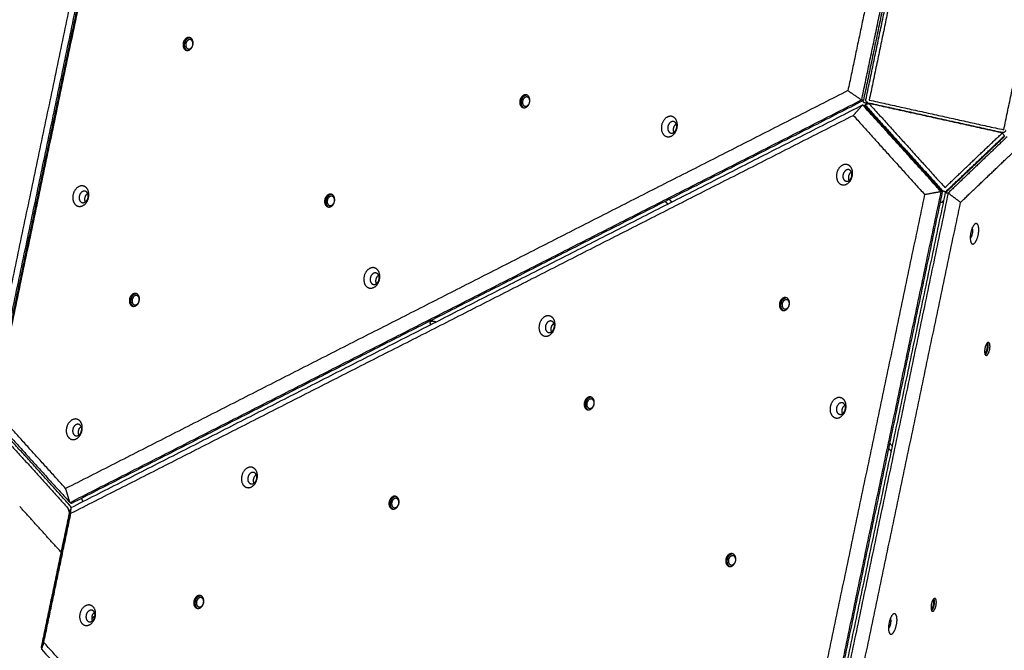
# Model space of a CAD drawing. Units: millimetres. Extents: x -3683 to -2593, y -342 to 609.
# Drawn here: x -3008 to -2900, y -19 to 50 of the extents above; entities that cross this region are included whole.
import ezdxf

# ---------------------------------------------------------------- set-up
doc = ezdxf.new("R2010")
doc.units = ezdxf.units.MM
doc.layers.add('Make2D$visible$lines', color=30, linetype='Continuous', true_color=0xff7f00)

msp = doc.modelspace()

# ---------------------------------------------------------------- linework, layer by layer
at = {"layer": 'Make2D$visible$lines'}
for points, weights, knots in [([(-2705.92, -227.88), (-2664.51, -188.25), (-2644.49, -134.54), (-2638.4, -118.19), (-2634.63, -101.14), (-2616.93, -20.94), (-2599.22, 59.26), (-2583.03, 132.6), (-2609.94, 202.73), (-2633.76, 264.8), (-2657.58, 326.88), (-2690.93, 413.8), (-2773.01, 457.73), (-2886.4, 518.42), (-2999.8, 579.12), (-3014.67, 587.08), (-3030.48, 592.97), (-3150.97, 637.87), (-3257.57, 565.97), (-3378.19, 484.61), (-3498.81, 403.26), (-3565.28, 358.42), (-3593.28, 283.29), (-3596.17, 275.54), (-3598.54, 267.61), (-3635.63, 143.55), (-3672.73, 19.48), (-3739.16, -202.68), (-3522.62, -285.61), (-3471.05, -305.36), (-3419.47, -325.1), (-3418.42, -325.51), (-3417.37, -325.9), (-3375.14, -341.64), (-3330.07, -341.64), (-3127.61, -341.64), (-2925.15, -341.64), (-2824.81, -341.64), (-2752.31, -272.27), (-2729.11, -250.07), (-2705.92, -227.88)], [0.877906157271, 0.913272567661, 1, 0.971894788472, 0.949183371435, 0.949183371435, 0.949183371435, 0.862452535363, 0.854381528139, 0.854381528139, 0.854381528139, 0.844585444204, 0.950668421314, 0.950668421314, 0.950668421314, 0.97281009485, 0.999999941154, 0.824374166567, 0.859367228696, 0.859367228696, 0.859367228696, 0.882732514162, 0.999999941154, 0.986479191943, 0.97420675207, 0.97420675207, 0.97420675207, 0.722319194523, 0.996296123079, 0.996296123079, 0.996296123079, 0.998136175422, 0.999999947302, 0.930519323242, 0.894003322902, 0.894003322902, 0.894003322902, 0.82216755064, 0.877906094164, 0.877906094164, 0.877906094164], [748.049854, 748.049854, 748.049854, 864.330419, 864.330419, 902.012728, 902.012728, 1066.280227, 1066.280227, 1210.182193, 1210.182193, 1343.165268, 1343.165268, 1517.825052, 1517.825052, 1775.060254, 1775.060254, 1811.515276, 1811.515276, 2046.987053, 2046.987053, 2337.97015, 2337.97015, 2495.197466, 2495.197466, 2513.325527, 2513.325527, 2772.315993, 2772.315993, 3144.388141, 3144.388141, 3254.83229, 3254.83229, 3257.331158, 3257.331158, 3350.487903, 3350.487903, 3755.41065, 3755.41065, 3938.672415, 3938.672415, 4002.882144, 4002.882144, 4002.882144]), ([(-2989.08, 47.41), (-2988.92, 48.12), (-2989.46, 48.23), (-2989.99, 48.33), (-2990.15, 47.63)], [1, 0.7071067812, 1, 0.7071067812, 1], [-22.776547, -22.776547, -22.776547, -11.388273, -11.388273, 0, 0, 0]), ([(-2989.09, 47.4), (-2988.97, 47.92), (-2989.36, 47.99), (-2989.75, 48.07), (-2989.86, 47.56)], [1, 0.70710677871, 1, 0.70710677871, 1], [0, 0, 0, 8.246681, 8.246681, 16.493362, 16.493362, 16.493362]), ([(-2990.15, 47.63), (-2990.31, 46.92), (-2989.78, 46.81), (-2989.24, 46.7), (-2989.08, 47.41)], [1, 0.707106780296, 1, 0.707106780296, 1], [-22.776547, -22.776547, -22.776547, -11.388273, -11.388273, 0, 0, 0]), ([(-2989.86, 47.56), (-2989.98, 47.05), (-2989.59, 46.97), (-2989.21, 46.89), (-2989.09, 47.4)], [1, 0.707106783663, 1, 0.707106783663, 1], [0, 0, 0, 8.246681, 8.246681, 16.493361, 16.493361, 16.493361]), ([(-2953, 41.3), (-2953.16, 40.6), (-2952.62, 40.49), (-2952.09, 40.38), (-2951.93, 41.09)], [1, 0.707106781172, 1, 0.707106781172, 1], [-22.776547, -22.776547, -22.776547, -11.388273, -11.388273, 0, 0, 0]), ([(-2951.93, 41.09), (-2951.76, 41.79), (-2952.3, 41.9), (-2952.83, 42.01), (-2953, 41.3)], [1, 0.707106781201, 1, 0.707106781201, 1], [-22.776547, -22.776547, -22.776547, -11.388273, -11.388273, 0, 0, 0]), ([(-2951.93, 41.08), (-2951.82, 41.59), (-2952.2, 41.67), (-2952.59, 41.75), (-2952.71, 41.24)], [1, 0.707106781198, 1, 0.707106781198, 1], [0, 0, 0, 8.246681, 8.246681, 16.493361, 16.493361, 16.493361]), ([(-2952.71, 41.24), (-2952.83, 40.72), (-2952.44, 40.65), (-2952.05, 40.57), (-2951.93, 41.08)], [1, 0.707106781175, 1, 0.707106781175, 1], [0, 0, 0, 8.246681, 8.246681, 16.493361, 16.493361, 16.493361]), ([(-2914.82, 40.68), (-2914.92, 40.78), (-2914.85, 40.85), (-2914.81, 40.88), (-2914.77, 40.89)], [1, 0.866025403777, 1, 0.964392352534, 1], [0, 0, 0, 3.141593, 3.141593, 3.223336, 3.223336, 3.223336]), ([(-2935.67, 38.23), (-2935.41, 39.36), (-2936.26, 39.53), (-2937.11, 39.7), (-2937.36, 38.58)], [1, 0.707106781192, 1, 0.707106781192, 1], [-36.128316, -36.128316, -36.128316, -18.064158, -18.064158, 0, 0, 0]), ([(-2937.36, 38.58), (-2937.62, 37.46), (-2936.77, 37.29), (-2935.92, 37.11), (-2935.67, 38.23)], [1, 0.707106781181, 1, 0.707106781181, 1], [-36.128316, -36.128316, -36.128316, -18.064158, -18.064158, 0, 0, 0]), ([(-2936.68, 38.42), (-2936.82, 37.79), (-2936.34, 37.69), (-2935.86, 37.59), (-2935.72, 38.23)], [1, 0.707106781198, 1, 0.707106781198, 1], [0, 0, 0, 10.210176, 10.210176, 20.420352, 20.420352, 20.420352]), ([(-2935.72, 38.23), (-2935.57, 38.86), (-2936.05, 38.96), (-2936.53, 39.05), (-2936.68, 38.42)], [1, 0.707106781175, 1, 0.707106781175, 1], [0, 0, 0, 10.210176, 10.210176, 20.420352, 20.420352, 20.420352]), ([(-2916.54, 33.99), (-2917.15, 34.69), (-2917.8, 33.81), (-2918.44, 32.93), (-2917.84, 32.22)], [1, 0.707106897762, 1, 0.707106897762, 1], [-36.128316, -36.128316, -36.128316, -18.064158, -18.064158, 0, 0, 0]), ([(-2917.84, 32.22), (-2917.23, 31.51), (-2916.58, 32.39), (-2915.94, 33.28), (-2916.54, 33.99)], [1, 0.707106900396, 1, 0.707106900396, 1], [-36.128316, -36.128316, -36.128316, -18.064158, -18.064158, 0, 0, 0]), ([(-2916.51, 33.52), (-2916.85, 33.92), (-2917.21, 33.42), (-2917.58, 32.92), (-2917.24, 32.52)], [1, 0.707106781192, 1, 0.707106781192, 1], [0, 0, 0, 10.210176, 10.210176, 20.420352, 20.420352, 20.420352]), ([(-2917.24, 32.52), (-2916.89, 32.12), (-2916.53, 32.62), (-2916.16, 33.12), (-2916.51, 33.52)], [1, 0.707106781182, 1, 0.707106781182, 1], [0, 0, 0, 10.210176, 10.210176, 20.420352, 20.420352, 20.420352]), ([(-2916.67, 32.47), (-2916.86, 32.87), (-2916.58, 33.25), (-2916.52, 33.34), (-2916.43, 33.4)], [0.915903631005, 0.757997222282, 1, 0.987592929317, 1], [-18.646326, -18.646326, -18.646326, -10.210176, -10.210176, -10.00123, -10.00123, -10.00123]), ([(-3000.8, 31.62), (-3001.41, 32.33), (-3002.06, 31.44), (-3002.7, 30.56), (-3002.1, 29.85)], [1, 0.707106782504, 1, 0.707106782504, 1], [-36.128315, -36.128315, -36.128315, -18.064158, -18.064158, 0, 0, 0]), ([(-3002.1, 29.85), (-3001.49, 29.14), (-3000.84, 30.02), (-3000.2, 30.91), (-3000.8, 31.62)], [1, 0.707106781187, 1, 0.707106781187, 1], [-36.128316, -36.128316, -36.128316, -18.064158, -18.064158, 0, 0, 0]), ([(-3000.77, 31.15), (-3001.11, 31.55), (-3001.48, 31.05), (-3001.84, 30.55), (-3001.5, 30.15)], [1, 0.707106781196, 1, 0.707106781196, 1], [0, 0, 0, 10.210176, 10.210176, 20.420352, 20.420352, 20.420352]), ([(-3001.5, 30.15), (-3001.15, 29.75), (-3000.79, 30.25), (-3000.42, 30.75), (-3000.77, 31.15)], [1, 0.707106781177, 1, 0.707106781177, 1], [0, 0, 0, 10.210176, 10.210176, 20.420352, 20.420352, 20.420352]), ([(-3000.94, 30.1), (-3001.12, 30.5), (-3000.84, 30.88), (-3000.78, 30.97), (-3000.69, 31.03)], [0.915903070855, 0.757997651518, 1, 0.987593197884, 1], [-18.646311, -18.646311, -18.646311, -10.210176, -10.210176, -10.001232, -10.001232, -10.001232]), ([(-2973.46, 30.13), (-2973.3, 30.84), (-2973.84, 30.95), (-2974.37, 31.06), (-2974.53, 30.35)], [1, 0.707106780313, 1, 0.707106780313, 1], [-22.776547, -22.776547, -22.776547, -11.388273, -11.388273, 0, 0, 0]), ([(-2973.47, 30.13), (-2973.35, 30.64), (-2973.74, 30.72), (-2974.13, 30.8), (-2974.25, 30.29)], [1, 0.70710677871, 1, 0.70710677871, 1], [0, 0, 0, 8.246681, 8.246681, 16.493362, 16.493362, 16.493362]), ([(-2906.44, 31.41), (-2906.35, 31.3), (-2906.18, 31.27), (-2906.02, 31.23), (-2905.95, 31.3)], [1, 0.866025403799, 1, 0.866025403799, 1], [-6.283185, -6.283185, -6.283185, -3.141593, -3.141593, 0, 0, 0]), ([(-2974.53, 30.35), (-2974.69, 29.65), (-2974.16, 29.54), (-2973.62, 29.43), (-2973.46, 30.13)], [1, 0.707106781185, 1, 0.707106781185, 1], [-22.776547, -22.776547, -22.776547, -11.388273, -11.388273, 0, 0, 0]), ([(-2974.25, 30.29), (-2974.36, 29.77), (-2973.98, 29.69), (-2973.59, 29.62), (-2973.47, 30.13)], [1, 0.707106783663, 1, 0.707106783663, 1], [0, 0, 0, 8.246681, 8.246681, 16.493361, 16.493361, 16.493361]), ([(-2902.84, 27.63), (-2903.31, 27.21), (-2903.32, 26.16), (-2903.33, 25.11), (-2902.87, 25.53)], [1, 0.707106782503, 1, 0.707106782503, 1], [-36.128315, -36.128315, -36.128315, -18.064158, -18.064158, 0, 0, 0]), ([(-2903.32, 26.07), (-2903.05, 26.31), (-2903.04, 26.9), (-2903.04, 27.12), (-2903.1, 27.23)], [1, 0.707106779871, 1, 0.871584689368, 0.855773501136], [0, 0, 0, 10.210176, 10.210176, 14.686698, 14.686698, 14.686698]), ([(-2902.87, 25.53), (-2902.4, 25.95), (-2902.38, 27), (-2902.37, 28.05), (-2902.84, 27.63)], [1, 0.707106781187, 1, 0.707106781187, 1], [-36.128316, -36.128316, -36.128316, -18.064158, -18.064158, 0, 0, 0]), ([(-2968.7, 22.6), (-2969.3, 23.31), (-2969.95, 22.43), (-2970.59, 21.54), (-2969.99, 20.83)], [1, 0.707106781186, 1, 0.707106781186, 1], [-36.128316, -36.128316, -36.128316, -18.064158, -18.064158, 0, 0, 0]), ([(-2969.99, 20.83), (-2969.38, 20.12), (-2968.73, 21.01), (-2968.09, 21.89), (-2968.7, 22.6)], [1, 0.707106781187, 1, 0.707106781187, 1], [-36.128316, -36.128316, -36.128316, -18.064158, -18.064158, 0, 0, 0]), ([(-2968.66, 22.13), (-2969, 22.53), (-2969.37, 22.03), (-2969.73, 21.53), (-2969.39, 21.13)], [1, 0.707106781181, 1, 0.707106781181, 1], [0, 0, 0, 10.210176, 10.210176, 20.420352, 20.420352, 20.420352]), ([(-2969.39, 21.13), (-2969.04, 20.73), (-2968.68, 21.23), (-2968.31, 21.73), (-2968.66, 22.13)], [1, 0.707106781192, 1, 0.707106781192, 1], [0, 0, 0, 10.210176, 10.210176, 20.420352, 20.420352, 20.420352]), ([(-2968.83, 21.08), (-2969.01, 21.48), (-2968.73, 21.87), (-2968.67, 21.95), (-2968.58, 22.01)], [0.915903070829, 0.757997651519, 1, 0.987593197887, 1], [-18.646311, -18.646311, -18.646311, -10.210176, -10.210176, -10.001232, -10.001232, -10.001232]), ([(-2995, 19.18), (-2994.84, 19.89), (-2995.37, 20), (-2995.91, 20.11), (-2996.07, 19.4)], [1, 0.707106780333, 1, 0.707106780333, 1], [-22.776547, -22.776547, -22.776547, -11.388273, -11.388273, 0, 0, 0]), ([(-2995.01, 19.18), (-2994.89, 19.69), (-2995.28, 19.77), (-2995.67, 19.85), (-2995.78, 19.33)], [1, 0.707106781197, 1, 0.707106781197, 1], [0, 0, 0, 8.246681, 8.246681, 16.493361, 16.493361, 16.493361]), ([(-2996.07, 19.4), (-2996.23, 18.7), (-2995.7, 18.59), (-2995.16, 18.48), (-2995, 19.18)], [1, 0.707106781163, 1, 0.707106781163, 1], [-22.776547, -22.776547, -22.776547, -11.388273, -11.388273, 0, 0, 0]), ([(-2995.78, 19.33), (-2995.9, 18.82), (-2995.51, 18.74), (-2995.12, 18.67), (-2995.01, 19.18)], [1, 0.707106781176, 1, 0.707106781176, 1], [0, 0, 0, 8.246681, 8.246681, 16.493361, 16.493361, 16.493361]), ([(-2924.36, 18.94), (-2924.52, 18.24), (-2923.98, 18.13), (-2923.45, 18.02), (-2923.29, 18.73)], [1, 0.707106780333, 1, 0.707106780333, 1], [-22.776547, -22.776547, -22.776547, -11.388273, -11.388273, 0, 0, 0]), ([(-2923.29, 18.73), (-2923.13, 19.43), (-2923.66, 19.54), (-2924.2, 19.65), (-2924.36, 18.94)], [1, 0.707106781163, 1, 0.707106781163, 1], [-22.776547, -22.776547, -22.776547, -11.388273, -11.388273, 0, 0, 0]), ([(-2924.07, 18.88), (-2924.19, 18.36), (-2923.8, 18.29), (-2923.41, 18.21), (-2923.29, 18.72)], [1, 0.707106781197, 1, 0.707106781197, 1], [0, 0, 0, 8.246681, 8.246681, 16.493361, 16.493361, 16.493361]), ([(-2923.29, 18.72), (-2923.18, 19.23), (-2923.57, 19.31), (-2923.95, 19.39), (-2924.07, 18.88)], [1, 0.707106781176, 1, 0.707106781176, 1], [0, 0, 0, 8.246681, 8.246681, 16.493361, 16.493361, 16.493361]), ([(-2949.37, 17.3), (-2949.98, 18), (-2950.62, 17.12), (-2951.27, 16.24), (-2950.66, 15.53)], [1, 0.707106781187, 1, 0.707106781187, 1], [-36.128316, -36.128316, -36.128316, -18.064158, -18.064158, 0, 0, 0]), ([(-2950.66, 15.53), (-2950.06, 14.82), (-2949.41, 15.7), (-2948.76, 16.59), (-2949.37, 17.3)], [1, 0.707106781186, 1, 0.707106781186, 1], [-36.128316, -36.128316, -36.128316, -18.064158, -18.064158, 0, 0, 0]), ([(-2949.33, 16.83), (-2949.68, 17.23), (-2950.04, 16.73), (-2950.41, 16.23), (-2950.06, 15.83)], [1, 0.707106781192, 1, 0.707106781192, 1], [0, 0, 0, 10.210176, 10.210176, 20.420352, 20.420352, 20.420352]), ([(-2950.06, 15.83), (-2949.72, 15.43), (-2949.36, 15.93), (-2948.99, 16.43), (-2949.33, 16.83)], [1, 0.707106781181, 1, 0.707106781181, 1], [0, 0, 0, 10.210176, 10.210176, 20.420352, 20.420352, 20.420352]), ([(-2949.5, 15.78), (-2949.69, 16.18), (-2949.4, 16.56), (-2949.34, 16.65), (-2949.26, 16.71)], [0.915903630993, 0.757997222293, 1, 0.987592929315, 1], [-18.646326, -18.646326, -18.646326, -10.210176, -10.210176, -10.00123, -10.00123, -10.00123]), ([(-2901.43, 14.56), (-2901.73, 14.29), (-2901.74, 13.63), (-2901.74, 12.96), (-2901.45, 13.23)], [1, 0.707106779438, 1, 0.707106779438, 1], [-22.776547, -22.776547, -22.776547, -11.388273, -11.388273, 0, 0, 0]), ([(-2901.65, 13.27), (-2901.35, 13.54), (-2901.35, 14.2), (-2901.34, 14.45), (-2901.41, 14.57)], [1, 0.707106783308, 1, 0.864211675315, 0.854329094225], [0, 0, 0, 11.388273, 11.388273, 16.667995, 16.667995, 16.667995]), ([(-2901.65, 13.45), (-2901.43, 13.65), (-2901.43, 14.12), (-2901.42, 14.39), (-2901.52, 14.44)], [1, 0.707106784225, 1, 0.812171853195, 0.865246607734], [0, 0, 0, 8.246681, 8.246681, 13.535157, 13.535157, 13.535157]), ([(-2901.45, 13.23), (-2901.15, 13.5), (-2901.14, 14.16), (-2901.14, 14.82), (-2901.43, 14.56)], [1, 0.707106782935, 1, 0.707106782935, 1], [-22.776547, -22.776547, -22.776547, -11.388273, -11.388273, 0, 0, 0]), ([(-2945.89, 7.99), (-2946.06, 7.29), (-2945.52, 7.18), (-2944.99, 7.07), (-2944.82, 7.77)], [1, 0.707106780313, 1, 0.707106780313, 1], [-22.776547, -22.776547, -22.776547, -11.388273, -11.388273, 0, 0, 0]), ([(-2944.82, 7.77), (-2944.66, 8.48), (-2945.2, 8.59), (-2945.73, 8.7), (-2945.89, 7.99)], [1, 0.707106781185, 1, 0.707106781185, 1], [-22.776547, -22.776547, -22.776547, -11.388273, -11.388273, 0, 0, 0]), ([(-2945.61, 7.93), (-2945.72, 7.41), (-2945.34, 7.33), (-2944.95, 7.26), (-2944.83, 7.77)], [1, 0.70710677871, 1, 0.70710677871, 1], [0, 0, 0, 8.246681, 8.246681, 16.493362, 16.493362, 16.493362]), ([(-2944.83, 7.77), (-2944.72, 8.28), (-2945.1, 8.36), (-2945.49, 8.44), (-2945.61, 7.93)], [1, 0.707106783663, 1, 0.707106783663, 1], [0, 0, 0, 8.246681, 8.246681, 16.493361, 16.493361, 16.493361]), ([(-2917.26, 8.28), (-2917.87, 8.99), (-2918.51, 8.1), (-2919.16, 7.22), (-2918.55, 6.51)], [1, 0.707106781187, 1, 0.707106781187, 1], [-36.128316, -36.128316, -36.128316, -18.064158, -18.064158, 0, 0, 0]), ([(-2918.55, 6.51), (-2917.95, 5.8), (-2917.3, 6.69), (-2916.65, 7.57), (-2917.26, 8.28)], [1, 0.707106782504, 1, 0.707106782504, 1], [-36.128315, -36.128315, -36.128315, -18.064158, -18.064158, 0, 0, 0]), ([(-2917.22, 7.81), (-2917.57, 8.21), (-2917.93, 7.71), (-2918.3, 7.21), (-2917.95, 6.81)], [1, 0.707106781177, 1, 0.707106781177, 1], [0, 0, 0, 10.210176, 10.210176, 20.420352, 20.420352, 20.420352]), ([(-2917.95, 6.81), (-2917.61, 6.41), (-2917.25, 6.91), (-2916.88, 7.41), (-2917.22, 7.81)], [1, 0.707106781196, 1, 0.707106781196, 1], [0, 0, 0, 10.210176, 10.210176, 20.420352, 20.420352, 20.420352]), ([(-2917.39, 6.76), (-2917.58, 7.16), (-2917.3, 7.54), (-2917.23, 7.63), (-2917.15, 7.69)], [0.91590363099, 0.757997222276, 1, 0.98759292931, 1], [-18.646326, -18.646326, -18.646326, -10.210176, -10.210176, -10.00123, -10.00123, -10.00123]), ([(-3001.52, 5.91), (-3002.13, 6.62), (-3002.78, 5.74), (-3003.42, 4.85), (-3002.81, 4.14)], [1, 0.707106900396, 1, 0.707106900396, 1], [-36.128316, -36.128316, -36.128316, -18.064158, -18.064158, 0, 0, 0]), ([(-3002.81, 4.14), (-3002.21, 3.43), (-3001.56, 4.32), (-3000.92, 5.2), (-3001.52, 5.91)], [1, 0.707106897762, 1, 0.707106897762, 1], [-36.128316, -36.128316, -36.128316, -18.064158, -18.064158, 0, 0, 0]), ([(-3001.48, 5.44), (-3001.83, 5.84), (-3002.19, 5.34), (-3002.56, 4.84), (-3002.21, 4.44)], [1, 0.707106781182, 1, 0.707106781182, 1], [0, 0, 0, 10.210176, 10.210176, 20.420352, 20.420352, 20.420352]), ([(-3002.21, 4.44), (-3001.87, 4.04), (-3001.51, 4.54), (-3001.14, 5.04), (-3001.48, 5.44)], [1, 0.707106781192, 1, 0.707106781192, 1], [0, 0, 0, 10.210176, 10.210176, 20.420352, 20.420352, 20.420352]), ([(-3001.65, 4.39), (-3001.84, 4.79), (-3001.56, 5.18), (-3001.49, 5.26), (-3001.41, 5.32)], [0.915903070826, 0.757997651523, 1, 0.987593197876, 1], [-18.646311, -18.646311, -18.646311, -10.210176, -10.210176, -10.001232, -10.001232, -10.001232]), ([(-2982, -0.45), (-2981.74, 0.67), (-2982.59, 0.84), (-2983.44, 1.01), (-2983.69, -0.11)], [1, 0.707106781181, 1, 0.707106781181, 1], [-36.128316, -36.128316, -36.128316, -18.064158, -18.064158, 0, 0, 0]), ([(-2982.05, -0.46), (-2981.9, 0.17), (-2982.38, 0.27), (-2982.86, 0.37), (-2983.01, -0.27)], [1, 0.707106781198, 1, 0.707106781198, 1], [0, 0, 0, 10.210176, 10.210176, 20.420352, 20.420352, 20.420352]), ([(-2983.69, -0.11), (-2983.95, -1.23), (-2983.1, -1.4), (-2982.25, -1.57), (-2982, -0.45)], [1, 0.707106781192, 1, 0.707106781192, 1], [-36.128316, -36.128316, -36.128316, -18.064158, -18.064158, 0, 0, 0]), ([(-2983.01, -0.27), (-2983.15, -0.9), (-2982.67, -1), (-2982.19, -1.09), (-2982.05, -0.46)], [1, 0.707106781175, 1, 0.707106781175, 1], [0, 0, 0, 10.210176, 10.210176, 20.420352, 20.420352, 20.420352]), ([(-2967.43, -2.96), (-2967.59, -3.66), (-2967.06, -3.77), (-2966.52, -3.88), (-2966.36, -3.18)], [1, 0.707106781201, 1, 0.707106781201, 1], [-22.776547, -22.776547, -22.776547, -11.388273, -11.388273, 0, 0, 0]), ([(-2966.36, -3.18), (-2966.2, -2.47), (-2966.74, -2.36), (-2967.27, -2.25), (-2967.43, -2.96)], [1, 0.707106781172, 1, 0.707106781172, 1], [-22.776547, -22.776547, -22.776547, -11.388273, -11.388273, 0, 0, 0]), ([(-2967.14, -3.03), (-2967.26, -3.54), (-2966.87, -3.62), (-2966.49, -3.69), (-2966.37, -3.18)], [1, 0.707106781198, 1, 0.707106781198, 1], [0, 0, 0, 8.246681, 8.246681, 16.493361, 16.493361, 16.493361]), ([(-2966.37, -3.18), (-2966.25, -2.67), (-2966.64, -2.59), (-2967.03, -2.51), (-2967.14, -3.03)], [1, 0.707106781175, 1, 0.707106781175, 1], [0, 0, 0, 8.246681, 8.246681, 16.493361, 16.493361, 16.493361]), ([(-2929.21, -9.5), (-2929.04, -8.79), (-2929.58, -8.69), (-2930.11, -8.58), (-2930.28, -9.28)], [1, 0.707106780296, 1, 0.707106780296, 1], [-22.776547, -22.776547, -22.776547, -11.388273, -11.388273, 0, 0, 0]), ([(-2930.28, -9.28), (-2930.44, -9.99), (-2929.9, -10.1), (-2929.37, -10.21), (-2929.21, -9.5)], [1, 0.7071067812, 1, 0.7071067812, 1], [-22.776547, -22.776547, -22.776547, -11.388273, -11.388273, 0, 0, 0]), ([(-2929.99, -9.35), (-2930.1, -9.86), (-2929.72, -9.94), (-2929.33, -10.02), (-2929.21, -9.51)], [1, 0.70710677871, 1, 0.70710677871, 1], [0, 0, 0, 8.246681, 8.246681, 16.493362, 16.493362, 16.493362]), ([(-2929.21, -9.51), (-2929.1, -9), (-2929.48, -8.92), (-2929.87, -8.84), (-2929.99, -9.35)], [1, 0.707106783663, 1, 0.707106783663, 1], [0, 0, 0, 8.246681, 8.246681, 16.493361, 16.493361, 16.493361]), ([(-2988.97, -13.91), (-2989.13, -14.62), (-2988.6, -14.72), (-2988.06, -14.83), (-2987.9, -14.13)], [1, 0.707106779438, 1, 0.707106779438, 1], [-22.776547, -22.776547, -22.776547, -11.388273, -11.388273, 0, 0, 0]), ([(-2987.9, -14.13), (-2987.74, -13.42), (-2988.27, -13.31), (-2988.81, -13.2), (-2988.97, -13.91)], [1, 0.707106782935, 1, 0.707106782935, 1], [-22.776547, -22.776547, -22.776547, -11.388273, -11.388273, 0, 0, 0]), ([(-2988.68, -13.98), (-2988.8, -14.49), (-2988.41, -14.57), (-2988.02, -14.64), (-2987.91, -14.13)], [1, 0.707106778148, 1, 0.707106778148, 1], [0, 0, 0, 8.246681, 8.246681, 16.493362, 16.493362, 16.493362]), ([(-2987.91, -14.13), (-2987.79, -13.62), (-2988.18, -13.54), (-2988.56, -13.46), (-2988.68, -13.98)], [1, 0.707106784225, 1, 0.707106784225, 1], [0, 0, 0, 8.246681, 8.246681, 16.493361, 16.493361, 16.493361]), ([(-2907.35, -13.67), (-2907.65, -13.94), (-2907.65, -14.6), (-2907.66, -15.26), (-2907.37, -15)], [1, 0.707106781194, 1, 0.707106781194, 1], [-22.776547, -22.776547, -22.776547, -11.388273, -11.388273, 0, 0, 0]), ([(-2907.57, -14.96), (-2907.27, -14.69), (-2907.26, -14.03), (-2907.26, -13.78), (-2907.33, -13.66)], [1, 0.707106781188, 1, 0.864211675, 0.854329093268], [0, 0, 0, 11.388273, 11.388273, 16.667995, 16.667995, 16.667995]), ([(-2907.56, -14.77), (-2907.35, -14.58), (-2907.35, -14.1), (-2907.34, -13.83), (-2907.44, -13.78)], [1, 0.707106784225, 1, 0.812171853196, 0.865246607734], [0, 0, 0, 8.246681, 8.246681, 13.535157, 13.535157, 13.535157]), ([(-2907.37, -15), (-2907.07, -14.73), (-2907.06, -14.07), (-2907.05, -13.4), (-2907.35, -13.67)], [1, 0.707106781179, 1, 0.707106781179, 1], [-22.776547, -22.776547, -22.776547, -11.388273, -11.388273, 0, 0, 0]), ([(-2999.85, -15.65), (-2999.59, -14.53), (-3000.44, -14.36), (-3001.29, -14.19), (-3001.54, -15.31)], [1, 0.707106781187, 1, 0.707106781187, 1], [-36.128316, -36.128316, -36.128316, -18.064158, -18.064158, 0, 0, 0]), ([(-2999.9, -15.66), (-2999.75, -15.03), (-3000.23, -14.93), (-3000.71, -14.83), (-3000.86, -15.47)], [1, 0.707106779871, 1, 0.707106779871, 1], [0, 0, 0, 10.210176, 10.210176, 20.420352, 20.420352, 20.420352]), ([(-3001.54, -15.31), (-3001.8, -16.43), (-3000.95, -16.6), (-3000.1, -16.77), (-2999.85, -15.65)], [1, 0.707106782503, 1, 0.707106782503, 1], [-36.128315, -36.128315, -36.128315, -18.064158, -18.064158, 0, 0, 0]), ([(-3000.86, -15.47), (-3001, -16.1), (-3000.52, -16.2), (-3000.04, -16.29), (-2999.9, -15.66)], [1, 0.707106782502, 1, 0.707106782502, 1], [0, 0, 0, 10.210176, 10.210176, 20.420352, 20.420352, 20.420352]), ([(-2911.86, -15.39), (-2912.33, -15.82), (-2912.34, -16.87), (-2912.35, -17.92), (-2911.89, -17.49)], [1, 0.707106781186, 1, 0.707106781186, 1], [-36.128316, -36.128316, -36.128316, -18.064158, -18.064158, 0, 0, 0]), ([(-2912.34, -16.95), (-2912.07, -16.71), (-2912.06, -16.12), (-2912.06, -15.91), (-2912.12, -15.8)], [1, 0.707106781188, 1, 0.871584689661, 0.855773501714], [0, 0, 0, 10.210176, 10.210176, 14.686698, 14.686698, 14.686698]), ([(-2911.89, -17.49), (-2911.42, -17.07), (-2911.4, -16.02), (-2911.39, -14.97), (-2911.86, -15.39)], [1, 0.707106781187, 1, 0.707106781187, 1], [-36.128316, -36.128316, -36.128316, -18.064158, -18.064158, 0, 0, 0])]:
    msp.add_rational_spline(points, weights, degree=2, knots=knots, dxfattribs=at)
for points in [[(-2987.47, 120.95), (-2999.47, 63.72), (-3011.47, 6.48)], [(-3011.27, 6.48), (-2999.27, 63.71), (-2987.27, 120.94)], [(-2988.28, 120.34), (-3000.14, 63.79), (-3012, 7.23)], [(-3011, 7.2), (-2999.14, 63.76), (-2987.29, 120.31)], [(-2913.83, 56.61), (-2915.32, 49.49), (-2916.82, 42.37)], [(-2915.3, 41.34), (-2913.67, 49.14), (-2912.03, 56.93)], [(-2911.84, 56.88), (-2913.48, 49.09), (-2915.11, 41.29)], [(-2914.83, 41.39), (-2913.23, 49.04), (-2911.62, 56.69)], [(-2911.27, 56.63), (-2912.87, 48.98), (-2914.47, 41.33)], [(-2899.62, 38.05), (-2898.02, 45.7), (-2896.41, 53.35)], [(-2916.82, 42.37), (-2959.97, 20.43), (-3003.12, -1.51)], [(-2916.82, 42.37), (-2916.06, 41.85), (-2915.3, 41.34)], [(-2915.3, 41.34), (-2958.97, 19.14), (-3002.64, -3.07)], [(-3002.45, -3.12), (-2958.78, 19.09), (-2915.11, 41.29)], [(-2915.11, 41.29), (-2915.21, 41.31), (-2915.3, 41.34)], [(-2914.47, 41.33), (-2907.05, 39.69), (-2899.62, 38.05)], [(-3002.53, -3.61), (-2958.86, 18.59), (-2915.19, 40.79)], [(-2915.19, 40.79), (-2915.71, 40.22), (-2916.23, 39.64)], [(-2906.56, 31.25), (-2910.87, 36.02), (-2915.19, 40.79)], [(-2915.19, 40.79), (-2915.09, 40.77), (-2914.99, 40.74)], [(-2914.99, 40.74), (-2910.68, 35.97), (-2906.37, 31.2)], [(-2914.97, 41.05), (-2914.74, 41), (-2914.51, 40.95)], [(-2914.93, 40.67), (-2914.9, 40.74), (-2914.87, 40.82)], [(-2914.82, 40.68), (-2910.63, 36.04), (-2906.44, 31.41)], [(-2914.77, 40.89), (-2914.63, 40.92), (-2914.5, 40.95)], [(-2914.61, 41.04), (-2907.18, 39.4), (-2899.75, 37.76)], [(-2914.5, 40.95), (-2910.3, 36.31), (-2906.11, 31.68)], [(-2899.79, 37.7), (-2907.14, 39.33), (-2914.5, 40.95)], [(-3002.54, -4.24), (-2959.39, 17.7), (-2916.23, 39.64)], [(-2916.23, 39.64), (-2912.3, 35.28), (-2908.36, 30.92)], [(-2906.11, 31.68), (-2902.95, 34.69), (-2899.79, 37.7)], [(-2906.04, 31.13), (-2902.78, 34.23), (-2899.53, 37.33)], [(-2905.95, 31.3), (-2902.78, 34.31), (-2899.62, 37.32)], [(-2899.26, 37.28), (-2902.51, 34.18), (-2905.76, 31.07)], [(-2899.73, 37.75), (-2899.89, 37.76), (-2900.05, 37.76)], [(-2899.79, 37.7), (-2899.71, 37.59), (-2899.63, 37.47)], [(-2899.6, 37.36), (-2899.63, 37.28), (-2899.66, 37.21)], [(-2904.39, 30.05), (-2901.42, 32.88), (-2898.45, 35.71)], [(-2908.36, 30.92), (-2920.21, -25.63), (-2932.07, -82.19)], [(-2906.56, 31.25), (-2918.56, -25.98), (-2930.56, -83.22)], [(-2930.37, -83.27), (-2918.37, -26.03), (-2906.37, 31.2)], [(-2930.04, -83.34), (-2918.04, -26.11), (-2906.04, 31.13)], [(-2905.76, 31.07), (-2917.76, -26.16), (-2929.77, -83.39)], [(-2908.36, 30.92), (-2907.46, 31.09), (-2906.56, 31.25)], [(-2906.37, 31.2), (-2906.46, 31.22), (-2906.56, 31.25)], [(-2906.04, 31.13), (-2905.9, 31.1), (-2905.76, 31.07)], [(-2904.39, 30.05), (-2905.08, 30.56), (-2905.76, 31.07)], [(-2936.97, 30.17), (-2936.83, 30.02), (-2936.69, 29.86)], [(-2936.25, 30.08), (-2936.39, 30.24), (-2936.53, 30.4)], [(-2928.1, -83.06), (-2916.25, -26.51), (-2904.39, 30.05)], [(-2906.4, 30.11), (-2906.31, 30.2), (-2906.21, 30.29)], [(-3003.12, -1.51), (-3007.06, 2.84), (-3011, 7.2)], [(-3011.37, 5.73), (-3007.14, 1.05), (-3002.9, -3.63)], [(-3011.27, 6.48), (-3006.96, 1.7), (-3002.64, -3.07)], [(-3002.72, -3.29), (-3006.95, 1.39), (-3011.19, 6.07)], [(-2911.9, 3.15), (-2912.04, 3.31), (-2912.18, 3.46)], [(-2912.3, 2.89), (-2912.16, 2.73), (-2912.02, 2.58)], [(-3002.64, -3.07), (-3002.88, -2.29), (-3003.12, -1.51)], [(-3002.64, -3.07), (-3002.55, -3.09), (-3002.45, -3.12)], [(-3001.27, -2.83), (-3001.25, -2.89), (-3001.23, -2.95)], [(-3003.6, -8.56), (-3005.9, -6.02), (-3008.19, -3.48)], [(-3002.53, -3.61), (-3004.16, -11.41), (-3005.8, -19.21)], [(-3005.79, -19.01), (-3004.21, -11.43), (-3002.62, -3.86)], [(-3005.53, -18.48), (-3004.03, -11.36), (-3002.54, -4.24)], [(-3002.9, -3.63), (-3002.8, -3.93), (-3002.7, -4.23)], [(-3002.62, -3.86), (-3002.59, -3.84), (-3002.57, -3.82)], [(-3002.54, -4.24), (-3002.53, -3.93), (-3002.53, -3.61)], [(-2999.88, -15.52), (-3000.06, -15.69), (-3000.24, -15.86)], [(-3005.53, -18.48), (-3005.66, -18.84), (-3005.8, -19.21)], [(-3005.8, -19.21), (-2974.13, -54.24), (-2942.46, -89.27)], [(-3005.77, -19.06), (-3005.78, -19.03), (-3005.79, -19.01)], [(-2942.94, -87.71), (-2974.23, -53.1), (-3005.53, -18.48)]]:
    msp.add_open_spline(points, degree=2, dxfattribs=at)
for points, weights in [([(-2989.36, 48.2), (-2989.86, 48.24), (-2990.01, 47.59)], [0.965656037047, 0.725424346171, 1]), ([(-2990.01, 47.59), (-2990.15, 47), (-2989.73, 46.81)], [1, 0.743645513266, 0.936039022398]), ([(-2952.21, 41.87), (-2952.71, 41.91), (-2952.86, 41.27)], [0.965656036666, 0.725424344627, 1]), ([(-2914.61, 41.04), (-2914.89, 41.1), (-2914.83, 41.39)], [1, 0.707106781221, 1]), ([(-2952.86, 41.27), (-2952.99, 40.68), (-2952.58, 40.48)], [1, 0.743645514808, 0.936039022772]), ([(-2915.18, 41.25), (-2915.14, 41.08), (-2914.97, 41.05)], [1, 0.859682019956, 1]), ([(-2936, 37.77), (-2936.1, 37.99), (-2936.04, 38.25)], [0.853557397307, 0.852787466133, 1]), ([(-2936.04, 38.25), (-2935.97, 38.55), (-2935.75, 38.7)], [1, 0.837699275752, 0.855269734872]), ([(-2899.41, 37.99), (-2899.47, 37.69), (-2899.75, 37.76)], [1, 0.707106781146, 1]), ([(-2899.63, 37.47), (-2899.56, 37.38), (-2899.62, 37.32)], [0.968441792744, 0.884296184526, 1]), ([(-2973.75, 30.92), (-2974.25, 30.96), (-2974.39, 30.31)], [0.965656036662, 0.72542434462, 1]), ([(-2974.39, 30.31), (-2974.53, 29.73), (-2974.11, 29.53)], [1, 0.743645514713, 0.936039022929]), ([(-2906.6, 30.07), (-2906.46, 30.05), (-2906.4, 30.11)], [0.971391913066, 0.882308464798, 1]), ([(-2903.32, 26.07), (-2903.32, 26.07), (-2903.32, 26.07)], [0.992319591909, 0.99610808074, 1]), ([(-2995.28, 19.97), (-2995.78, 20.01), (-2995.93, 19.36)], [0.965656036663, 0.725424344629, 1]), ([(-2995.93, 19.36), (-2996.06, 18.78), (-2995.65, 18.58)], [1, 0.743645514705, 0.936039022927]), ([(-2924.22, 18.91), (-2924.35, 18.32), (-2923.94, 18.12)], [1, 0.743645517366, 0.936039018964]), ([(-2923.57, 19.51), (-2924.07, 19.55), (-2924.22, 18.91)], [0.965656055034, 0.725424334109, 1]), ([(-2962.89, 16.85), (-2963.01, 16.74), (-2962.85, 16.56)], [1, 0.811376351032, 0.865700497819]), ([(-2962.28, 16.85), (-2962.71, 17.04), (-2962.89, 16.85)], [0.960692147122, 0.728293230797, 1]), ([(-2901.72, 13.42), (-2901.68, 13.42), (-2901.65, 13.45)], [1, 0.947588841424, 1]), ([(-2901.67, 13.25), (-2901.66, 13.26), (-2901.65, 13.27)], [0.97628803136, 0.987620806462, 1]), ([(-2945.75, 7.95), (-2945.89, 7.37), (-2945.48, 7.17)], [1, 0.743645517357, 0.936039018963]), ([(-2945.11, 8.56), (-2945.61, 8.6), (-2945.75, 7.95)], [0.965656055035, 0.725424334118, 1]), ([(-2982.37, -0.43), (-2982.3, -0.14), (-2982.09, 0.02)], [1, 0.83769867974, 0.855269866068]), ([(-2982.33, -0.91), (-2982.43, -0.7), (-2982.37, -0.43)], [0.853557399753, 0.852787063485, 1]), ([(-3001.41, -2.59), (-3001.31, -2.73), (-3001.27, -2.83)], [0.870829462751, 0.803254064449, 1]), ([(-2967.29, -3), (-2967.43, -3.58), (-2967.01, -3.78)], [1, 0.743645517366, 0.936039018963]), ([(-2966.64, -2.39), (-2967.14, -2.35), (-2967.29, -3)], [0.965656054855, 0.725424334212, 1]), ([(-3002.51, -3.61), (-3002.59, -3.44), (-3002.72, -3.29)], [1, 0.99049269581, 1]), ([(-2930.14, -9.32), (-2930.27, -9.91), (-2929.86, -10.1)], [1, 0.743645518804, 0.936039019494]), ([(-2929.49, -8.72), (-2929.99, -8.68), (-2930.14, -9.32)], [0.96565605465, 0.725424332567, 1]), ([(-2988.83, -13.95), (-2988.96, -14.53), (-2988.55, -14.73)], [1, 0.743645516095, 0.936039018835]), ([(-2988.18, -13.34), (-2988.68, -13.3), (-2988.83, -13.95)], [0.965656055081, 0.725424336224, 1]), ([(-3000.22, -15.63), (-3000.15, -15.34), (-2999.94, -15.18)], [1, 0.837698678514, 0.855269865261]), ([(-2907.64, -14.81), (-2907.6, -14.81), (-2907.56, -14.77)], [1, 0.947588841423, 1]), ([(-2907.58, -14.97), (-2907.58, -14.96), (-2907.57, -14.96)], [0.976288033311, 0.987620807525, 1]), ([(-3000.22, -15.63), (-3000.28, -15.9), (-3000.18, -16.11)], [1, 0.852787065023, 0.853557401063]), ([(-2912.34, -16.95), (-2912.34, -16.95), (-2912.34, -16.95)], [0.992319590394, 0.996108079962, 1])]:
    msp.add_rational_spline(points, weights, degree=2, dxfattribs=at)

doc.saveas('drawing.dxf')
